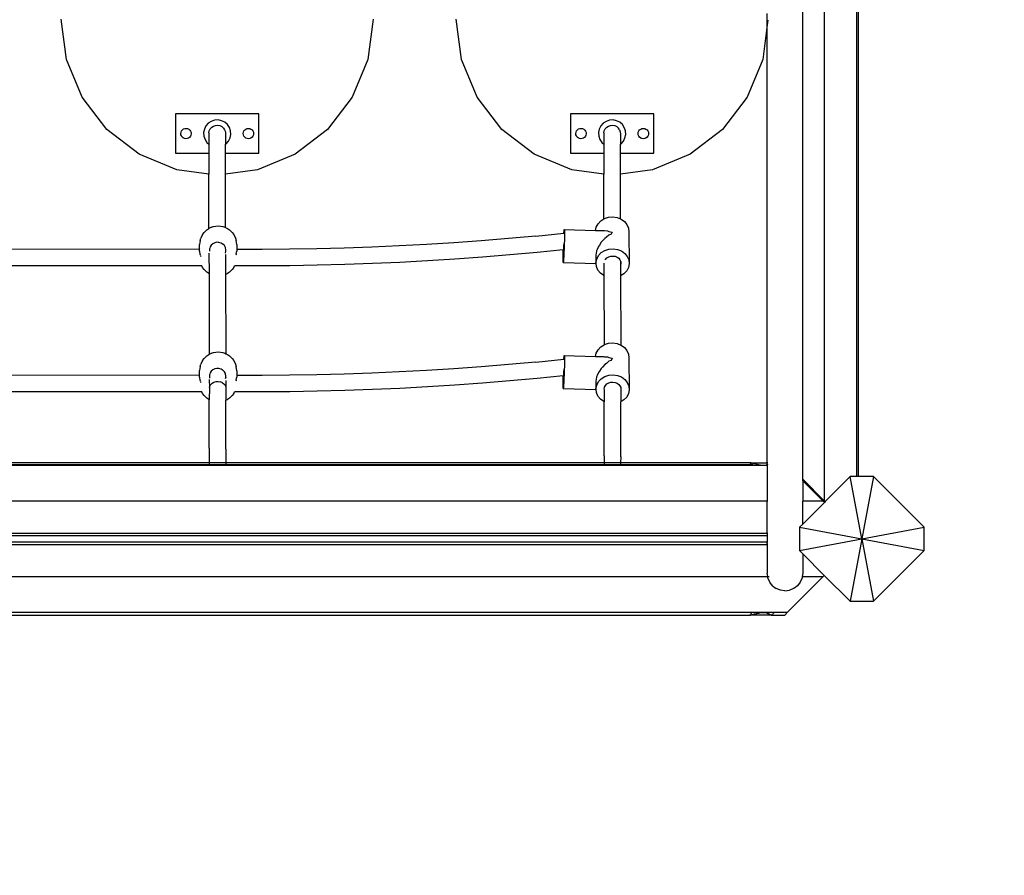
# Model space of a CAD drawing. Units: millimetres. Extents: x 72 to 9455, y 395 to 9420.
# Drawn here: x 4422 to 5369, y 1731 to 2554 of the extents above; entities that cross this region are included whole.
import ezdxf

# ---------------------------------------------------------------- set-up
doc = ezdxf.new("R2010")
doc.units = ezdxf.units.MM
doc.layers.add('Alpen', color=7, linetype='Continuous')
doc.layers.add('Mått', color=7, linetype='Continuous')
doc.styles.get("Standard").update_dxf_attribs({"font": 'arial.ttf', "height": 185})
doc.dimstyles.new('LF', dxfattribs={"dimtxt": 185, "dimasz": 120, "dimexe": 50, "dimexo": 300, "dimgap": 50, "dimtad": 1, "dimtih": 1, "dimtoh": 1, "dimdec": 0, "dimrnd": 10, "dimtxsty": 'Standard', "dimcen": 2.5, "dimadec": 0, "dimazin": 0, "dimtfac": 1, "dimtdec": 0, "dimtmove": 0, "dimatfit": 3, "dimfxl": 1, "dimarcsym": 0})

# ---------------------------------------------------------------- blocks, each defined once
blk = doc.blocks.new('*D3')
at = {"layer": 'Defpoints', "color": 0, "transparency": 16777216}
for p in [(3232.16, 8714.92), (5232.16, 394.92), (8941.49, 394.92)]:
    blk.add_point(p, dxfattribs=at)
at = {"layer": 'Mått', "color": 0, "lineweight": -2, "transparency": 16777216}
for p, q in [((3532.16, 8714.92), (8991.49, 8714.92)), ((8941.49, 8594.92), (8941.49, 4699.44)), ((8941.49, 514.92), (8941.49, 4410.4)), ((5532.16, 394.92), (8991.49, 394.92))]:
    blk.add_line(p, q, dxfattribs=at)
at = {"layer": 'Mått', "color": 0, "transparency": 16777216}
for points in [[(8921.49, 8594.92), (8961.49, 8594.92), (8941.49, 8714.92)], [(8921.49, 514.92), (8961.49, 514.92), (8941.49, 394.92)]]:
    blk.add_solid(points, dxfattribs=at)
at = {"layer": 'Mått', "color": 0, "transparency": 16777216, "insert": (8941.49, 4554.92), "char_height": 185, "attachment_point": 5}
blk.add_mtext('8320mm', dxfattribs=at)

msp = doc.modelspace()

# ---------------------------------------------------------------- linework, layer by layer
at = {"layer": 'Alpen'}
for p, q in [((5196.06, 3017.99), (5196.06, 2091.65)), ((5175.22, 2112.49), (5175.22, 2997.15)), ((5227.06, 2994.92), (5227.06, 2114.92)), ((5228.89, 2114.92), (5228.89, 2994.92)), ((5141.22, 2549.55), (5141.22, 2560.24)), ((4467.03, 2516.07), (4461.92, 2554.89)), ((4761.92, 2554.89), (4756.81, 2516.07)), ((4847.03, 2516.07), (4841.92, 2554.89)), ((5141.22, 2549.55), (5136.81, 2516.07)), ((5141.8, 2553.95), (5141.22, 2549.55)), ((5141.22, 2128.15), (5141.22, 2549.55)), ((4482.02, 2479.89), (4467.03, 2516.07)), ((4756.81, 2516.07), (4741.83, 2479.89)), ((4862.02, 2479.89), (4847.03, 2516.07)), ((5136.81, 2516.07), (5121.83, 2479.89)), ((4505.86, 2448.83), (4482.02, 2479.89)), ((4741.83, 2479.89), (4717.99, 2448.83)), ((4885.86, 2448.83), (4862.02, 2479.89)), ((5121.83, 2479.89), (5097.99, 2448.83)), ((4571.92, 2463.89), (4571.92, 2425.89)), ((4651.92, 2463.89), (4571.92, 2463.89)), ((4651.92, 2425.89), (4651.92, 2463.89)), ((4951.92, 2463.89), (4951.92, 2425.89)), ((5031.92, 2463.89), (4951.92, 2463.89)), ((5031.92, 2425.89), (5031.92, 2463.89)), ((4603.34, 2454.75), (4601.09, 2452.2)), ((4606.18, 2456.64), (4603.34, 2454.75)), ((4609.4, 2457.73), (4606.18, 2456.64)), ((4612.8, 2457.94), (4609.4, 2457.73)), ((4616.14, 2457.27), (4612.8, 2457.94)), ((4619.19, 2455.76), (4616.14, 2457.27)), ((4621.75, 2453.51), (4619.19, 2455.76)), ((4623.63, 2450.68), (4621.75, 2453.51)), ((4983.34, 2454.75), (4981.09, 2452.2)), ((4986.18, 2456.64), (4983.34, 2454.75)), ((4989.4, 2457.73), (4986.18, 2456.64)), ((4992.8, 2457.94), (4989.4, 2457.73)), ((4996.14, 2457.27), (4992.8, 2457.94)), ((4999.19, 2455.76), (4996.14, 2457.27)), ((5001.75, 2453.51), (4999.19, 2455.76)), ((5003.63, 2450.68), (5001.75, 2453.51)), ((4536.92, 2424.99), (4505.86, 2448.83)), ((4576.93, 2445.09), (4577.15, 2446.37)), ((4577.05, 2443.79), (4576.93, 2445.09)), ((4577.15, 2446.37), (4577.69, 2447.56)), ((4577.69, 2447.56), (4578.53, 2448.56)), ((4578.53, 2448.56), (4579.59, 2449.32)), ((4579.59, 2449.32), (4580.81, 2449.77)), ((4580.81, 2449.77), (4582.11, 2449.89)), ((4582.11, 2449.89), (4583.4, 2449.67)), ((4583.4, 2449.67), (4584.59, 2449.13)), ((4584.59, 2449.13), (4585.59, 2448.29)), ((4585.59, 2448.29), (4586.35, 2447.23)), ((4586.35, 2447.23), (4586.8, 2446)), ((4586.92, 2444.7), (4586.7, 2443.42)), ((4586.8, 2446), (4586.92, 2444.7)), ((4599.58, 2449.15), (4598.91, 2445.81)), ((4598.91, 2445.81), (4599.13, 2442.41)), ((4601.09, 2452.2), (4599.58, 2449.15)), ((4603.94, 2445.47), (4604.35, 2447.52)), ((4603.94, 2445.47), (4603.94, 2434.73)), ((4604.35, 2447.52), (4605.28, 2449.39)), ((4605.28, 2449.39), (4606.66, 2450.95)), ((4606.66, 2450.95), (4608.4, 2452.11)), ((4608.4, 2452.11), (4610.38, 2452.78)), ((4610.38, 2452.78), (4612.46, 2452.91)), ((4612.46, 2452.91), (4614.51, 2452.5)), ((4614.51, 2452.5), (4616.38, 2451.57)), ((4616.38, 2451.57), (4617.95, 2450.19)), ((4617.95, 2450.19), (4619.1, 2448.45)), ((4619.1, 2448.45), (4619.77, 2446.48)), ((4619.77, 2446.48), (4619.9, 2444.39)), ((4619.9, 2444.39), (4619.77, 2443.73)), ((4619.9, 2444.39), (4619.9, 2434.71)), ((4624.72, 2447.45), (4623.63, 2450.68)), ((4624.27, 2440.71), (4624.94, 2444.05)), ((4624.94, 2444.05), (4624.72, 2447.45)), ((4636.92, 2444.89), (4637.09, 2446.19)), ((4637.09, 2443.6), (4636.92, 2444.89)), ((4637.09, 2446.19), (4637.59, 2447.39)), ((4637.59, 2447.39), (4638.39, 2448.43)), ((4638.39, 2448.43), (4639.42, 2449.22)), ((4639.42, 2449.22), (4640.63, 2449.72)), ((4640.63, 2449.72), (4641.92, 2449.89)), ((4641.92, 2449.89), (4643.22, 2449.72)), ((4643.22, 2449.72), (4644.42, 2449.22)), ((4644.42, 2449.22), (4645.46, 2448.43)), ((4645.46, 2448.43), (4646.25, 2447.39)), ((4646.25, 2447.39), (4646.75, 2446.19)), ((4646.75, 2446.19), (4646.92, 2444.89)), ((4646.92, 2444.89), (4646.75, 2443.6)), ((4717.99, 2448.83), (4686.92, 2424.99)), ((4916.92, 2424.99), (4885.86, 2448.83)), ((4956.93, 2445.09), (4957.15, 2446.37)), ((4957.05, 2443.79), (4956.93, 2445.09)), ((4957.15, 2446.37), (4957.69, 2447.56)), ((4957.69, 2447.56), (4958.53, 2448.56)), ((4958.53, 2448.56), (4959.59, 2449.32)), ((4959.59, 2449.32), (4960.81, 2449.77)), ((4960.81, 2449.77), (4962.11, 2449.89)), ((4962.11, 2449.89), (4963.4, 2449.67)), ((4963.4, 2449.67), (4964.59, 2449.13)), ((4964.59, 2449.13), (4965.59, 2448.29)), ((4965.59, 2448.29), (4966.35, 2447.23)), ((4966.35, 2447.23), (4966.8, 2446)), ((4966.92, 2444.7), (4966.7, 2443.42)), ((4966.8, 2446), (4966.92, 2444.7)), ((4979.58, 2449.15), (4978.91, 2445.81)), ((4978.91, 2445.81), (4979.13, 2442.41)), ((4981.09, 2452.2), (4979.58, 2449.15)), ((4983.94, 2445.47), (4984.35, 2447.52)), ((4983.94, 2445.47), (4983.94, 2434.73)), ((4984.35, 2447.52), (4985.28, 2449.39)), ((4985.28, 2449.39), (4986.66, 2450.95)), ((4986.66, 2450.95), (4988.4, 2452.11)), ((4988.4, 2452.11), (4990.38, 2452.78)), ((4990.38, 2452.78), (4992.46, 2452.91)), ((4992.46, 2452.91), (4994.51, 2452.5)), ((4994.51, 2452.5), (4996.38, 2451.57)), ((4996.38, 2451.57), (4997.95, 2450.19)), ((4999.1, 2448.45), (4997.95, 2450.19)), ((4999.1, 2448.45), (4999.77, 2446.48)), ((4999.77, 2446.48), (4999.9, 2444.39)), ((4999.9, 2444.39), (4999.77, 2443.73)), ((4999.9, 2444.39), (4999.9, 2434.71)), ((5004.72, 2447.45), (5003.63, 2450.68)), ((5004.27, 2440.71), (5004.94, 2444.05)), ((5004.94, 2444.05), (5004.72, 2447.45)), ((5016.92, 2444.89), (5017.09, 2446.19)), ((5017.09, 2443.6), (5016.92, 2444.89)), ((5017.09, 2446.19), (5017.59, 2447.39)), ((5017.59, 2447.39), (5018.39, 2448.43)), ((5018.39, 2448.43), (5019.42, 2449.22)), ((5019.42, 2449.22), (5020.63, 2449.72)), ((5020.63, 2449.72), (5021.92, 2449.89)), ((5021.92, 2449.89), (5023.22, 2449.72)), ((5023.22, 2449.72), (5024.42, 2449.22)), ((5024.42, 2449.22), (5025.46, 2448.43)), ((5025.46, 2448.43), (5026.25, 2447.39)), ((5026.25, 2447.39), (5026.75, 2446.19)), ((5026.75, 2446.19), (5026.92, 2444.89)), ((5026.92, 2444.89), (5026.75, 2443.6)), ((5097.99, 2448.83), (5066.92, 2424.99)), ((4577.5, 2442.56), (4577.05, 2443.79)), ((4578.25, 2441.5), (4577.5, 2442.56)), ((4579.26, 2440.66), (4578.25, 2441.5)), ((4580.44, 2440.12), (4579.26, 2440.66)), ((4581.73, 2439.9), (4580.44, 2440.12)), ((4583.03, 2440.02), (4581.73, 2439.9)), ((4584.25, 2440.47), (4583.03, 2440.02)), ((4585.32, 2441.23), (4584.25, 2440.47)), ((4586.15, 2442.23), (4585.32, 2441.23)), ((4586.7, 2443.42), (4586.15, 2442.23)), ((4599.13, 2442.41), (4600.21, 2439.18)), ((4600.21, 2439.18), (4602.1, 2436.35)), ((4602.1, 2436.35), (4603.94, 2434.73)), ((4603.94, 2434.73), (4603.94, 2425.89)), ((4619.77, 2434.62), (4619.9, 2434.71)), ((4619.9, 2434.71), (4620.5, 2435.11)), ((4619.9, 2425.89), (4619.9, 2434.71)), ((4620.5, 2435.11), (4622.75, 2437.66)), ((4622.75, 2437.66), (4624.27, 2440.71)), ((4637.59, 2442.39), (4637.09, 2443.6)), ((4638.39, 2441.36), (4637.59, 2442.39)), ((4639.42, 2440.56), (4638.39, 2441.36)), ((4640.63, 2440.06), (4639.42, 2440.56)), ((4641.92, 2439.89), (4640.63, 2440.06)), ((4643.22, 2440.06), (4641.92, 2439.89)), ((4644.42, 2440.56), (4643.22, 2440.06)), ((4645.46, 2441.36), (4644.42, 2440.56)), ((4646.25, 2442.39), (4645.46, 2441.36)), ((4646.75, 2443.6), (4646.25, 2442.39)), ((4957.5, 2442.56), (4957.05, 2443.79)), ((4958.25, 2441.5), (4957.5, 2442.56)), ((4959.26, 2440.66), (4958.25, 2441.5)), ((4960.44, 2440.12), (4959.26, 2440.66)), ((4961.73, 2439.9), (4960.44, 2440.12)), ((4963.03, 2440.02), (4961.73, 2439.9)), ((4964.25, 2440.47), (4963.03, 2440.02)), ((4965.32, 2441.23), (4964.25, 2440.47)), ((4966.15, 2442.23), (4965.32, 2441.23)), ((4966.7, 2443.42), (4966.15, 2442.23)), ((4979.13, 2442.41), (4980.21, 2439.18)), ((4980.21, 2439.18), (4982.1, 2436.35)), ((4982.1, 2436.35), (4983.94, 2434.73)), ((4983.94, 2434.73), (4983.94, 2425.89)), ((4999.77, 2434.62), (4999.9, 2434.71)), ((4999.9, 2434.71), (5000.5, 2435.11)), ((4999.9, 2425.89), (4999.9, 2434.71)), ((5000.5, 2435.11), (5002.75, 2437.66)), ((5002.75, 2437.66), (5004.27, 2440.71)), ((5017.59, 2442.39), (5017.09, 2443.6)), ((5018.39, 2441.36), (5017.59, 2442.39)), ((5019.42, 2440.56), (5018.39, 2441.36)), ((5020.63, 2440.06), (5019.42, 2440.56)), ((5021.92, 2439.89), (5020.63, 2440.06)), ((5023.22, 2440.06), (5021.92, 2439.89)), ((5024.42, 2440.56), (5023.22, 2440.06)), ((5025.46, 2441.36), (5024.42, 2440.56)), ((5026.25, 2442.39), (5025.46, 2441.36)), ((5026.75, 2443.6), (5026.25, 2442.39)), ((4571.92, 2425.89), (4603.94, 2425.89)), ((4603.94, 2425.89), (4603.94, 2405.95)), ((4619.77, 2425.89), (4619.9, 2425.89)), ((4619.9, 2425.89), (4651.92, 2425.89)), ((4619.9, 2405.95), (4619.9, 2425.89)), ((4951.92, 2425.89), (4983.94, 2425.89)), ((4983.94, 2425.89), (4983.94, 2405.95)), ((4999.77, 2425.89), (4999.9, 2425.89)), ((4999.9, 2425.89), (5031.92, 2425.89)), ((4999.9, 2405.95), (4999.9, 2425.89)), ((4573.1, 2410.01), (4536.92, 2424.99)), ((4686.92, 2424.99), (4650.75, 2410.01)), ((4953.1, 2410.01), (4916.92, 2424.99)), ((5066.92, 2424.99), (5030.75, 2410.01)), ((4603.94, 2405.95), (4573.1, 2410.01)), ((4650.75, 2410.01), (4619.9, 2405.95)), ((4983.94, 2405.95), (4953.1, 2410.01)), ((5030.75, 2410.01), (4999.9, 2405.95)), ((4603.94, 2353.56), (4603.94, 2405.95)), ((4619.9, 2405.95), (4619.77, 2405.93)), ((4619.9, 2354.45), (4619.9, 2405.95)), ((4983.94, 2362.74), (4983.94, 2405.95)), ((4999.9, 2405.95), (4999.77, 2405.93)), ((4999.9, 2362.79), (4999.9, 2405.95)), ((4978.39, 2358.13), (4981.06, 2360.94)), ((4981.06, 2360.94), (4983.94, 2362.74)), ((4983.94, 2362.74), (4984.47, 2363.06)), ((4984.47, 2363.06), (4988.38, 2364.34)), ((4988.38, 2364.34), (4992.54, 2364.69)), ((4992.54, 2364.69), (4996.66, 2364.09)), ((4996.66, 2364.09), (4999.9, 2362.79)), ((4999.9, 2362.79), (5000.45, 2362.57)), ((5000.45, 2362.57), (5003.66, 2360.25)), ((5003.66, 2360.25), (5006.08, 2357.28)), ((4597.84, 2347.88), (4599.41, 2349.7)), ((4601.88, 2352.26), (4599.41, 2349.7)), ((4601.88, 2352.26), (4603.91, 2353.54)), ((4603.94, 2353.56), (4603.91, 2353.54)), ((4606.54, 2354.76), (4603.94, 2353.56)), ((4606.54, 2354.76), (4608.4, 2355.45)), ((4608.4, 2355.45), (4610.58, 2355.89)), ((4610.58, 2355.89), (4612.91, 2356.04)), ((4612.91, 2356.04), (4615.24, 2355.88)), ((4615.24, 2355.88), (4617.4, 2355.45)), ((4617.4, 2355.45), (4619.27, 2354.75)), ((4619.27, 2354.75), (4619.9, 2354.45)), ((4619.9, 2354.45), (4621.91, 2353.53)), ((4621.91, 2353.53), (4623.92, 2352.25)), ((4623.92, 2352.25), (4626.41, 2349.68)), ((4626.41, 2349.68), (4627.96, 2347.85)), ((4945.49, 2349), (4945.53, 2349.67)), ((4945.53, 2349.67), (4945.68, 2351.69)), ((4945.68, 2351.69), (4945.82, 2352.7)), ((4945.82, 2352.7), (4945.92, 2352.63)), ((4945.82, 2352.7), (4976.04, 2351.77)), ((4945.92, 2352.63), (4945.98, 2351.47)), ((4945.98, 2351.47), (4946.01, 2349.32)), ((4946.01, 2349.32), (4945.99, 2346.32)), ((4976.04, 2351.77), (4976.64, 2354.81)), ((4976.04, 2351.77), (4983.44, 2351.55)), ((4976.64, 2354.81), (4978.39, 2358.13)), ((4983.44, 2351.55), (4984.63, 2351.48)), ((4984.63, 2351.48), (4987.31, 2351.36)), ((4987.31, 2351.36), (4988.58, 2350.7)), ((4988.58, 2350.7), (4991.9, 2350.07)), ((4991.9, 2350.07), (4990.85, 2347.95)), ((5006.08, 2357.28), (5007.52, 2353.86)), ((5007.52, 2353.86), (5007.91, 2350.23)), ((5007.91, 2350.23), (5008.35, 2319.61)), ((4595.5, 2342.12), (4594.89, 2338.05)), ((4595.5, 2342.12), (4596.11, 2344.31)), ((4597.84, 2347.88), (4596.11, 2344.31)), ((4611.56, 2340.25), (4609.53, 2339.77)), ((4612.86, 2340.13), (4611.56, 2340.25)), ((4613.65, 2340.16), (4612.86, 2340.13)), ((4615.65, 2339.55), (4613.65, 2340.16)), ((4627.96, 2347.85), (4629.69, 2344.28)), ((4629.69, 2344.28), (4630.28, 2342.1)), ((4630.89, 2338.02), (4630.28, 2342.1)), ((4839.59, 2339.88), (4813.28, 2338.23)), ((4865.88, 2341.78), (4839.59, 2339.88)), ((4892.14, 2343.91), (4865.88, 2341.78)), ((4918.37, 2346.29), (4892.14, 2343.91)), ((4918.37, 2346.29), (4945.49, 2349)), ((4945.74, 2349.02), (4945.49, 2349)), ((4945.93, 2342.67), (4945.83, 2338.62)), ((4945.99, 2346.32), (4945.93, 2342.67)), ((4981.35, 2340.24), (4979.72, 2337.58)), ((4982.7, 2341.54), (4981.35, 2340.24)), ((4984.74, 2344.02), (4982.7, 2341.54)), ((4986.39, 2345.08), (4984.74, 2344.02)), ((4988.63, 2347.29), (4986.39, 2345.08)), ((4990.85, 2347.95), (4988.63, 2347.29)), ((4594.89, 2333.47), (4250.89, 2333.75)), ((4594.89, 2333.47), (4594.89, 2338.05)), ((4594.89, 2332.63), (4594.89, 2333.47)), ((4595.03, 2332.14), (4594.89, 2332.63)), ((4595.2, 2331.2), (4595.03, 2332.14)), ((4595.29, 2330.72), (4595.2, 2331.2)), ((4595.45, 2329.57), (4595.29, 2330.72)), ((4604.51, 2333.88), (4604.46, 2331.92)), ((4604.46, 2331.92), (4604.54, 2331.59)), ((4604.77, 2334.68), (4604.51, 2333.88)), ((4605.1, 2335.81), (4604.77, 2334.68)), ((4606.18, 2337.54), (4605.1, 2335.81)), ((4607.69, 2338.8), (4606.18, 2337.54)), ((4607.74, 2338.82), (4607.69, 2338.8)), ((4608.96, 2339.42), (4607.74, 2338.82)), ((4609.53, 2339.77), (4608.96, 2339.42)), ((4616.88, 2338.69), (4615.65, 2339.55)), ((4617.01, 2338.61), (4616.88, 2338.69)), ((4617.43, 2338.42), (4617.01, 2338.61)), ((4618.87, 2337.06), (4617.43, 2338.42)), ((4619.87, 2335.26), (4618.87, 2337.06)), ((4620.05, 2334.49), (4619.87, 2335.26)), ((4619.94, 2330.08), (4620.31, 2331.36)), ((4620.36, 2333.34), (4620.05, 2334.49)), ((4620.31, 2331.36), (4620.36, 2333.34)), ((4630.32, 2329.54), (4630.48, 2330.69)), ((4630.48, 2330.69), (4630.58, 2331.17)), ((4630.75, 2332.11), (4630.58, 2331.17)), ((4630.89, 2332.6), (4630.75, 2332.11)), ((4630.89, 2338.02), (4630.89, 2333.43)), ((4655.13, 2333.4), (4630.89, 2333.43)), ((4630.89, 2333.43), (4630.89, 2332.6)), ((4681.51, 2333.6), (4655.13, 2333.4)), ((4707.89, 2334.04), (4681.51, 2333.6)), ((4734.25, 2334.72), (4707.89, 2334.04)), ((4760.61, 2335.65), (4734.25, 2334.72)), ((4786.96, 2336.82), (4760.61, 2335.65)), ((4813.28, 2338.23), (4786.96, 2336.82)), ((4919.86, 2330.49), (4893.48, 2328.1)), ((4944.87, 2332.99), (4919.86, 2330.49)), ((4944.76, 2327.3), (4944.82, 2330.95)), ((4944.82, 2330.95), (4944.87, 2332.99)), ((4945.08, 2333.01), (4944.87, 2332.99)), ((4945.08, 2332.7), (4945.06, 2331.07)), ((4945.06, 2331.07), (4945.06, 2329.82)), ((4945.26, 2333.03), (4945.08, 2333.01)), ((4945.08, 2333.01), (4945.08, 2332.7)), ((4945.27, 2329.95), (4945.35, 2331.25)), ((4945.35, 2331.25), (4945.43, 2332.92)), ((4945.55, 2330.43), (4945.38, 2326.85)), ((4945.43, 2332.92), (4945.51, 2334.86)), ((4945.51, 2334.86), (4945.58, 2336.94)), ((4945.7, 2334.44), (4945.55, 2330.43)), ((4945.56, 2337.14), (4945.64, 2339)), ((4945.58, 2336.94), (4945.56, 2337.14)), ((4945.83, 2338.62), (4945.7, 2334.44)), ((4976.97, 2332.06), (4976.52, 2329.48)), ((4977.62, 2333.46), (4976.97, 2332.06)), ((4978.7, 2336.17), (4977.62, 2333.46)), ((4979.72, 2337.58), (4978.7, 2336.17)), ((4981.5, 2330.33), (4984.91, 2332.45)), ((4984.91, 2332.45), (4988.83, 2333.73)), ((4988.83, 2333.73), (4992.98, 2334.08)), ((4992.98, 2334.08), (4997.1, 2333.47)), ((4997.1, 2333.47), (5000.89, 2331.96)), ((5000.89, 2331.96), (5004.11, 2329.64)), ((4595.5, 2329.21), (4595.45, 2329.57)), ((4595.6, 2328.96), (4595.5, 2329.21)), ((4595.94, 2327.89), (4595.6, 2328.96)), ((4596.23, 2326.97), (4596.07, 2327.49)), ((4596.39, 2326.22), (4596.23, 2326.97)), ((4604.01, 2329.77), (4604.06, 2310.22)), ((4619.87, 2329.85), (4619.94, 2330.08)), ((4619.97, 2328.55), (4620.03, 2309.44)), ((4630.16, 2328.93), (4629.83, 2327.88)), ((4630.27, 2329.18), (4630.16, 2328.93)), ((4630.32, 2329.54), (4630.27, 2329.18)), ((4787.72, 2320.97), (4761.23, 2319.8)), ((4814.19, 2322.39), (4787.72, 2320.97)), ((4840.64, 2324.05), (4814.19, 2322.39)), ((4867.07, 2325.96), (4840.64, 2324.05)), ((4893.48, 2328.1), (4867.07, 2325.96)), ((4944.74, 2324.3), (4944.76, 2327.3)), ((4944.77, 2322.15), (4944.74, 2324.3)), ((4944.83, 2320.99), (4944.77, 2322.15)), ((4944.93, 2320.92), (4944.83, 2320.99)), ((4945.07, 2321.93), (4944.93, 2320.92)), ((4944.93, 2320.92), (4976.44, 2319.95)), ((4945.06, 2329.82), (4945.09, 2329.05)), ((4945.22, 2323.95), (4945.07, 2321.93)), ((4945.09, 2329.05), (4945.13, 2328.81)), ((4945.13, 2328.81), (4945.2, 2329.12)), ((4945.2, 2329.12), (4945.27, 2329.95)), ((4945.38, 2326.85), (4945.22, 2323.95)), ((4976.52, 2329.48), (4976.26, 2328.19)), ((4976.26, 2328.19), (4976.37, 2320.59)), ((4976.37, 2320.59), (4977.08, 2324.19)), ((4977.08, 2324.19), (4978.83, 2327.51)), ((4978.83, 2327.51), (4981.5, 2330.33)), ((4985.46, 2323.54), (4985.59, 2323.81)), ((4985.59, 2323.81), (4986.93, 2325.22)), ((4986.93, 2325.22), (4988.63, 2326.28)), ((4988.63, 2326.28), (4990.59, 2326.92)), ((4990.59, 2326.92), (4992.67, 2327.09)), ((4992.67, 2327.09), (4994.73, 2326.79)), ((4994.73, 2326.79), (4996.63, 2326.03)), ((4996.63, 2326.03), (4998.23, 2324.87)), ((4998.23, 2324.87), (4999.44, 2323.38)), ((4999.44, 2323.38), (4999.99, 2322.08)), ((4999.99, 2322.08), (5000.16, 2321.67)), ((4999.99, 2322.08), (5000, 2318.06)), ((5000.16, 2321.67), (5000.36, 2319.86)), ((5004.11, 2329.64), (5006.52, 2326.67)), ((5006.52, 2326.67), (5007.97, 2323.25)), ((5007.97, 2323.25), (5008.35, 2319.61)), ((4597.04, 2317.6), (4248.73, 2317.89)), ((4597.83, 2315.99), (4597.04, 2317.6)), ((4597.08, 2317.68), (4597.15, 2317.71)), ((4597.15, 2317.71), (4597.14, 2317.81)), ((4599.38, 2314.16), (4597.83, 2315.99)), ((4601.86, 2311.59), (4599.38, 2314.16)), ((4603.88, 2310.31), (4601.86, 2311.59)), ((4623.91, 2311.57), (4621.88, 2310.3)), ((4623.91, 2311.57), (4626.38, 2314.14)), ((4627.94, 2315.96), (4626.38, 2314.14)), ((4627.94, 2315.96), (4628.72, 2317.57)), ((4628.63, 2317.79), (4628.62, 2317.68)), ((4628.62, 2317.68), (4628.76, 2317.63)), ((4628.69, 2318.31), (4628.72, 2318.4)), ((4628.73, 2318.42), (4628.72, 2318.4)), ((4628.72, 2317.57), (4628.76, 2317.63)), ((4655.18, 2317.53), (4628.72, 2317.57)), ((4681.7, 2317.73), (4655.18, 2317.53)), ((4708.22, 2318.18), (4681.7, 2317.73)), ((4734.73, 2318.87), (4708.22, 2318.18)), ((4761.23, 2319.8), (4734.73, 2318.87)), ((4976.44, 2319.95), (4976.37, 2320.59)), ((4976.76, 2316.96), (4976.44, 2319.95)), ((4978.2, 2313.54), (4976.76, 2316.96)), ((4980.62, 2310.57), (4978.2, 2313.54)), ((4984.03, 2320.32), (4984.07, 2308.15)), ((5000.36, 2319.86), (5000, 2318.06)), ((5000, 2318.06), (5000.03, 2307.89)), ((5005.9, 2312.69), (5003.23, 2309.87)), ((5007.64, 2316.01), (5005.9, 2312.69)), ((5008.35, 2319.61), (5007.64, 2316.01)), ((4604.06, 2310.22), (4603.88, 2310.31)), ((4604.06, 2310.22), (4604.29, 2232.47)), ((4620.03, 2309.44), (4621.88, 2310.3)), ((4620.03, 2309.44), (4620.25, 2233.05)), ((4983.83, 2308.24), (4980.62, 2310.57)), ((4984.07, 2308.15), (4983.83, 2308.24)), ((4984.07, 2308.15), (4984.26, 2241.69)), ((5003.23, 2309.87), (5000.03, 2307.89)), ((5000.03, 2307.89), (5000.22, 2241.42)), ((4976.64, 2233.56), (4978.39, 2236.88)), ((4978.39, 2236.88), (4981.06, 2239.7)), ((4981.06, 2239.7), (4984.26, 2241.69)), ((4984.26, 2241.69), (4984.47, 2241.81)), ((4984.47, 2241.81), (4988.38, 2243.09)), ((4988.38, 2243.09), (4992.54, 2243.44)), ((4992.54, 2243.44), (4996.66, 2242.84)), ((4996.66, 2242.84), (5000.22, 2241.42)), ((5000.22, 2241.42), (5000.45, 2241.32)), ((5000.45, 2241.32), (5003.66, 2239)), ((5003.66, 2239), (5006.08, 2236.03)), ((5006.08, 2236.03), (5007.52, 2232.61)), ((4597.84, 2226.63), (4596.11, 2223.06)), ((4597.84, 2226.63), (4599.41, 2228.45)), ((4601.88, 2231.01), (4599.41, 2228.45)), ((4601.88, 2231.01), (4603.91, 2232.29)), ((4604.29, 2232.47), (4603.91, 2232.29)), ((4606.54, 2233.51), (4604.29, 2232.47)), ((4606.54, 2233.51), (4608.4, 2234.2)), ((4608.4, 2234.2), (4610.58, 2234.64)), ((4610.58, 2234.64), (4612.91, 2234.79)), ((4612.91, 2234.79), (4615.24, 2234.64)), ((4615.24, 2234.64), (4617.4, 2234.2)), ((4617.4, 2234.2), (4619.27, 2233.5)), ((4619.27, 2233.5), (4620.25, 2233.05)), ((4620.25, 2233.05), (4621.91, 2232.28)), ((4621.91, 2232.28), (4623.92, 2231)), ((4623.92, 2231), (4626.41, 2228.43)), ((4626.41, 2228.43), (4627.96, 2226.6)), ((4627.96, 2226.6), (4629.69, 2223.03)), ((4918.37, 2225.04), (4945.49, 2227.75)), ((4945.49, 2227.75), (4945.53, 2228.42)), ((4945.74, 2227.77), (4945.49, 2227.75)), ((4945.53, 2228.42), (4945.68, 2230.44)), ((4945.68, 2230.44), (4945.82, 2231.45)), ((4945.82, 2231.45), (4945.92, 2231.38)), ((4945.82, 2231.45), (4976.04, 2230.53)), ((4945.92, 2231.38), (4945.98, 2230.23)), ((4945.98, 2230.23), (4946.01, 2228.07)), ((4946.01, 2228.07), (4945.99, 2225.07)), ((4976.04, 2230.53), (4976.64, 2233.56)), ((4976.04, 2230.53), (4983.44, 2230.3)), ((4983.44, 2230.3), (4984.63, 2230.23)), ((4984.63, 2230.23), (4987.31, 2230.11)), ((4987.31, 2230.11), (4988.58, 2229.45)), ((4988.58, 2229.45), (4991.9, 2228.82)), ((4990.85, 2226.7), (4988.63, 2226.05)), ((4991.9, 2228.82), (4990.85, 2226.7)), ((5007.52, 2232.61), (5007.91, 2228.98)), ((5007.91, 2228.98), (5008.35, 2198.36)), ((4595.5, 2220.88), (4594.89, 2216.8)), ((4594.89, 2212.22), (4594.89, 2216.8)), ((4595.5, 2220.88), (4596.11, 2223.06)), ((4607.69, 2217.55), (4606.18, 2216.29)), ((4607.74, 2217.57), (4607.69, 2217.55)), ((4608.96, 2218.17), (4607.74, 2217.57)), ((4609.53, 2218.52), (4608.96, 2218.17)), ((4611.56, 2219), (4609.53, 2218.52)), ((4612.86, 2218.88), (4611.56, 2219)), ((4613.65, 2218.91), (4612.86, 2218.88)), ((4615.65, 2218.3), (4613.65, 2218.91)), ((4616.88, 2217.44), (4615.65, 2218.3)), ((4617.01, 2217.36), (4616.88, 2217.44)), ((4617.43, 2217.17), (4617.01, 2217.36)), ((4618.87, 2215.81), (4617.43, 2217.17)), ((4629.69, 2223.03), (4630.28, 2220.85)), ((4630.89, 2216.77), (4630.28, 2220.85)), ((4630.89, 2216.77), (4630.89, 2212.19)), ((4813.28, 2216.98), (4786.96, 2215.57)), ((4839.59, 2218.63), (4813.28, 2216.98)), ((4865.88, 2220.53), (4839.59, 2218.63)), ((4892.14, 2222.66), (4865.88, 2220.53)), ((4918.37, 2225.04), (4892.14, 2222.66)), ((4945.56, 2215.89), (4945.64, 2217.75)), ((4945.83, 2217.37), (4945.7, 2213.19)), ((4945.93, 2221.42), (4945.83, 2217.37)), ((4945.99, 2225.07), (4945.93, 2221.42)), ((4981.35, 2218.99), (4979.72, 2216.33)), ((4982.7, 2220.29), (4981.35, 2218.99)), ((4984.74, 2222.77), (4982.7, 2220.29)), ((4986.39, 2223.83), (4984.74, 2222.77)), ((4988.63, 2226.05), (4986.39, 2223.83)), ((4594.89, 2212.22), (4250.89, 2212.5)), ((4594.89, 2211.38), (4594.89, 2212.22)), ((4595.03, 2210.89), (4594.89, 2211.38)), ((4595.2, 2209.95), (4595.03, 2210.89)), ((4595.29, 2209.47), (4595.2, 2209.95)), ((4595.45, 2208.32), (4595.29, 2209.47)), ((4595.5, 2207.96), (4595.45, 2208.32)), ((4595.6, 2207.71), (4595.5, 2207.96)), ((4595.94, 2206.64), (4595.6, 2207.71)), ((4604.36, 2208.41), (4604.38, 2200.52)), ((4604.51, 2212.63), (4604.46, 2210.67)), ((4604.46, 2210.67), (4604.69, 2209.71)), ((4604.77, 2213.43), (4604.51, 2212.63)), ((4605.1, 2214.56), (4604.77, 2213.43)), ((4606.18, 2216.29), (4605.1, 2214.56)), ((4619.87, 2214.01), (4618.87, 2215.81)), ((4620.05, 2213.24), (4619.87, 2214.01)), ((4620.07, 2213.17), (4620.05, 2213.24)), ((4620.36, 2212.09), (4620.07, 2213.17)), ((4620.07, 2209.27), (4620.31, 2210.11)), ((4620.31, 2210.5), (4620.36, 2212.09)), ((4620.31, 2210.5), (4620.32, 2210.21)), ((4620.31, 2210.11), (4620.32, 2210.21)), ((4620.32, 2207.32), (4620.35, 2199.68)), ((4630.16, 2207.68), (4629.83, 2206.63)), ((4630.27, 2207.93), (4630.16, 2207.68)), ((4630.32, 2208.29), (4630.27, 2207.93)), ((4630.32, 2208.29), (4630.48, 2209.45)), ((4630.48, 2209.45), (4630.58, 2209.92)), ((4630.75, 2210.86), (4630.58, 2209.92)), ((4630.89, 2211.35), (4630.75, 2210.86)), ((4655.13, 2212.15), (4630.89, 2212.19)), ((4630.89, 2212.19), (4630.89, 2211.35)), ((4681.51, 2212.35), (4655.13, 2212.15)), ((4707.89, 2212.79), (4681.51, 2212.35)), ((4734.25, 2213.47), (4707.89, 2212.79)), ((4760.61, 2214.4), (4734.25, 2213.47)), ((4786.96, 2215.57), (4760.61, 2214.4)), ((4919.86, 2209.25), (4893.48, 2206.86)), ((4944.87, 2211.74), (4919.86, 2209.25)), ((4944.76, 2206.05), (4944.82, 2209.7)), ((4944.82, 2209.7), (4944.87, 2211.74)), ((4945.08, 2211.77), (4944.87, 2211.74)), ((4945.08, 2211.45), (4945.06, 2209.82)), ((4945.06, 2209.82), (4945.06, 2208.57)), ((4945.06, 2208.57), (4945.09, 2207.81)), ((4945.26, 2211.78), (4945.08, 2211.77)), ((4945.08, 2211.77), (4945.08, 2211.45)), ((4945.09, 2207.81), (4945.13, 2207.57)), ((4945.13, 2207.57), (4945.2, 2207.87)), ((4945.2, 2207.87), (4945.27, 2208.7)), ((4945.27, 2208.7), (4945.35, 2210)), ((4945.35, 2210), (4945.43, 2211.67)), ((4945.55, 2209.18), (4945.38, 2205.6)), ((4945.43, 2211.67), (4945.51, 2213.61)), ((4945.51, 2213.61), (4945.58, 2215.69)), ((4945.7, 2213.19), (4945.55, 2209.18)), ((4945.58, 2215.69), (4945.56, 2215.89)), ((4976.52, 2208.23), (4976.26, 2206.94)), ((4976.97, 2210.81), (4976.52, 2208.23)), ((4977.62, 2212.21), (4976.97, 2210.81)), ((4978.7, 2214.92), (4977.62, 2212.21)), ((4979.72, 2216.33), (4978.7, 2214.92)), ((4978.83, 2206.27), (4981.5, 2209.08)), ((4981.5, 2209.08), (4984.91, 2211.2)), ((4984.91, 2211.2), (4988.83, 2212.48)), ((4988.83, 2212.48), (4992.98, 2212.83)), ((4992.98, 2212.83), (4997.1, 2212.23)), ((4997.1, 2212.23), (5000.89, 2210.71)), ((5000.89, 2210.71), (5004.11, 2208.39)), ((5004.11, 2208.39), (5006.52, 2205.42)), ((4596.23, 2205.72), (4596.07, 2206.24)), ((4596.39, 2204.97), (4596.23, 2205.72)), ((4604.38, 2200.52), (4604.37, 2188.83)), ((4604.38, 2200.52), (4604.79, 2202.12)), ((4604.79, 2202.12), (4605.72, 2203.58)), ((4605.72, 2203.58), (4607.1, 2204.8)), ((4607.1, 2204.8), (4608.84, 2205.71)), ((4608.84, 2205.71), (4610.82, 2206.23)), ((4610.82, 2206.23), (4612.9, 2206.33)), ((4612.9, 2206.33), (4614.95, 2206.01)), ((4616.82, 2205.29), (4614.95, 2206.01)), ((4616.82, 2205.29), (4618.39, 2204.21)), ((4618.39, 2204.21), (4619.55, 2202.85)), ((4619.55, 2202.85), (4620.21, 2201.31)), ((4620.21, 2201.31), (4620.35, 2199.68)), ((4620.35, 2199.68), (4620.34, 2188.33)), ((4761.23, 2198.55), (4734.73, 2197.62)), ((4787.72, 2199.72), (4761.23, 2198.55)), ((4814.19, 2201.14), (4787.72, 2199.72)), ((4840.64, 2202.8), (4814.19, 2201.14)), ((4867.07, 2204.71), (4840.64, 2202.8)), ((4893.48, 2206.86), (4867.07, 2204.71)), ((4944.74, 2203.05), (4944.76, 2206.05)), ((4944.77, 2200.9), (4944.74, 2203.05)), ((4944.83, 2199.74), (4944.77, 2200.9)), ((4944.93, 2199.67), (4944.83, 2199.74)), ((4945.07, 2200.68), (4944.93, 2199.67)), ((4944.93, 2199.67), (4976.44, 2198.71)), ((4945.22, 2202.7), (4945.07, 2200.68)), ((4945.38, 2205.6), (4945.22, 2202.7)), ((4976.26, 2206.94), (4976.37, 2199.34)), ((4976.37, 2199.34), (4977.08, 2202.94)), ((4976.44, 2198.71), (4976.37, 2199.34)), ((4976.76, 2195.71), (4976.44, 2198.71)), ((4977.08, 2202.94), (4978.83, 2206.27)), ((4984.37, 2199.1), (4984.72, 2200.9)), ((4984.38, 2198.77), (4984.37, 2186.78)), ((4984.72, 2200.9), (4985.59, 2202.56)), ((4985.59, 2202.56), (4986.93, 2203.97)), ((4986.93, 2203.97), (4988.63, 2205.03)), ((4988.63, 2205.03), (4990.59, 2205.67)), ((4990.59, 2205.67), (4992.67, 2205.84)), ((4992.67, 2205.84), (4994.73, 2205.54)), ((4994.73, 2205.54), (4996.63, 2204.78)), ((4996.63, 2204.78), (4998.23, 2203.62)), ((4998.23, 2203.62), (4999.44, 2202.13)), ((4999.44, 2202.13), (5000.16, 2200.43)), ((5000.16, 2200.43), (5000.36, 2198.61)), ((5000.36, 2198.61), (5000.31, 2198.39)), ((5000.35, 2197.97), (5000.34, 2186.83)), ((5006.52, 2205.42), (5007.97, 2202)), ((5008.35, 2198.36), (5007.64, 2194.76)), ((5007.97, 2202), (5008.35, 2198.36)), ((4597.04, 2196.35), (4248.73, 2196.64)), ((4597.83, 2194.74), (4597.04, 2196.35)), ((4597.08, 2196.44), (4597.15, 2196.46)), ((4597.15, 2196.46), (4597.14, 2196.56)), ((4599.38, 2192.91), (4597.83, 2194.74)), ((4601.86, 2190.34), (4599.38, 2192.91)), ((4603.88, 2189.06), (4601.86, 2190.34)), ((4604.37, 2188.83), (4603.88, 2189.06)), ((4604.33, 2165.7), (4604.37, 2188.83)), ((4620.29, 2164.84), (4620.34, 2188.33)), ((4620.34, 2188.33), (4621.88, 2189.05)), ((4623.91, 2190.32), (4621.88, 2189.05)), ((4623.91, 2190.32), (4626.38, 2192.89)), ((4627.94, 2194.71), (4626.38, 2192.89)), ((4627.94, 2194.71), (4628.73, 2196.33)), ((4628.63, 2196.54), (4628.62, 2196.43)), ((4628.62, 2196.43), (4628.69, 2196.41)), ((4628.69, 2197.06), (4628.72, 2197.15)), ((4628.73, 2197.17), (4628.72, 2197.15)), ((4655.18, 2196.28), (4628.73, 2196.33)), ((4681.7, 2196.48), (4655.18, 2196.28)), ((4708.22, 2196.93), (4681.7, 2196.48)), ((4734.73, 2197.62), (4708.22, 2196.93)), ((4978.2, 2192.29), (4976.76, 2195.71)), ((4980.62, 2189.32), (4978.2, 2192.29)), ((4983.83, 2187), (4980.62, 2189.32)), ((5003.23, 2188.62), (5000.34, 2186.83)), ((5005.9, 2191.44), (5003.23, 2188.62)), ((5007.64, 2194.76), (5005.9, 2191.44)), ((4984.37, 2186.78), (4983.83, 2187)), ((4984.3, 2157.59), (4984.37, 2186.78)), ((5000.26, 2156.71), (5000.34, 2186.83)), ((4604.22, 2142.08), (4604.33, 2165.7)), ((4620.19, 2141.19), (4620.29, 2164.84)), ((4984.18, 2134.7), (4984.3, 2157.59)), ((5000.14, 2133.79), (5000.26, 2156.71)), ((4604.22, 2142.08), (4604.13, 2128.15)), ((4620.19, 2141.19), (4620.1, 2128.15)), ((4984.18, 2134.7), (4984.13, 2128.15)), ((5000.14, 2133.79), (5000.1, 2128.15)), ((4604.13, 2128.15), (4240.1, 2128.15)), ((4571.92, 2126.15), (4271.92, 2126.15)), ((4571.92, 2125.42), (4271.92, 2125.42)), ((4571.92, 2126.15), (4571.92, 2125.42)), ((4604.12, 2126.15), (4571.92, 2126.15)), ((4651.92, 2125.42), (4571.92, 2125.42)), ((4604.13, 2128), (4604.12, 2126.8)), ((4604.12, 2126.5), (4604.12, 2126.15)), ((4620.09, 2126.15), (4604.12, 2126.15)), ((4604.13, 2128.15), (4604.13, 2128.08)), ((4620.1, 2128.15), (4604.13, 2128.15)), ((4612.1, 2126.5), (4612.1, 2126.15)), ((4620.1, 2128), (4620.09, 2126.8)), ((4620.09, 2126.5), (4620.09, 2126.15)), ((4651.92, 2126.15), (4620.09, 2126.15)), ((4620.1, 2128.15), (4620.1, 2128.08)), ((4984.13, 2128.15), (4620.1, 2128.15)), ((4651.92, 2125.42), (4651.92, 2126.15)), ((4951.92, 2126.15), (4651.92, 2126.15)), ((4951.92, 2125.42), (4651.92, 2125.42)), ((4951.92, 2126.15), (4951.92, 2125.42)), ((4984.12, 2126.15), (4951.92, 2126.15)), ((5031.92, 2125.42), (4951.92, 2125.42)), ((4984.13, 2128), (4984.12, 2126.8)), ((4984.12, 2126.5), (4984.12, 2126.15)), ((5000.09, 2126.15), (4984.12, 2126.15)), ((4984.13, 2128.15), (4984.13, 2128.08)), ((5000.1, 2128.15), (4984.13, 2128.15)), ((4992.1, 2126.5), (4992.1, 2126.15)), ((5000.1, 2128), (5000.09, 2126.8)), ((5000.09, 2126.5), (5000.09, 2126.15)), ((5031.92, 2126.15), (5000.09, 2126.15)), ((5000.1, 2128.15), (5000.1, 2128.08)), ((5124.34, 2128.15), (5000.1, 2128.15)), ((5124.4, 2128.08), (5000.1, 2128.15)), ((5031.92, 2125.42), (5031.92, 2126.15)), ((5126.34, 2126.15), (5031.92, 2126.15)), ((5127.06, 2125.42), (5031.92, 2125.42)), ((5124.4, 2128.08), (5124.34, 2128.15)), ((5124.34, 2128.15), (5124.44, 2128.15)), ((5124.51, 2128.08), (5124.4, 2128.08)), ((5124.51, 2128.08), (5124.44, 2128.15)), ((5124.44, 2128.15), (5124.56, 2128.15)), ((5125.68, 2126.8), (5124.49, 2128)), ((5124.56, 2128.15), (5124.51, 2128.08)), ((5124.56, 2128.15), (5124.83, 2128.15)), ((5125.79, 2126.8), (5124.6, 2128)), ((5124.9, 2128.13), (5124.83, 2128.15)), ((5124.98, 2128.11), (5124.9, 2128.13)), ((5124.98, 2128.11), (5125.49, 2128.15)), ((5125.2, 2128.08), (5124.98, 2128.11)), ((5125.2, 2128.08), (5125.49, 2128.15)), ((5125.64, 2128), (5125.2, 2128.08)), ((5125.49, 2128.15), (5141.22, 2128.15)), ((5126.1, 2127.88), (5125.64, 2128)), ((5126.34, 2126.15), (5125.99, 2126.5)), ((5126.53, 2127.74), (5126.1, 2127.88)), ((5126.44, 2126.15), (5126.1, 2126.5)), ((5127.06, 2125.42), (5126.34, 2126.15)), ((5126.44, 2126.15), (5126.34, 2126.15)), ((5127.17, 2125.42), (5126.44, 2126.15)), ((5127.6, 2126.15), (5126.44, 2126.15)), ((5126.61, 2127.73), (5126.53, 2127.74)), ((5127.38, 2127.54), (5126.61, 2127.73)), ((5127.17, 2125.42), (5127.06, 2125.42)), ((5141.22, 2125.42), (5127.17, 2125.42)), ((5128.17, 2127.33), (5127.38, 2127.54)), ((5128.99, 2127.07), (5128.17, 2127.33)), ((5130.15, 2126.8), (5128.99, 2127.07)), ((5131.33, 2126.5), (5130.15, 2126.8)), ((5132.05, 2126.29), (5131.33, 2126.5)), ((5132.77, 2126.16), (5132.05, 2126.29)), ((5134.64, 2125.81), (5132.77, 2126.16)), ((5135.28, 2125.67), (5134.64, 2125.81)), ((5138.21, 2125.5), (5135.28, 2125.67)), ((5140.12, 2125.81), (5138.21, 2125.5)), ((5140.57, 2125.87), (5140.12, 2125.81)), ((5141.22, 2126.16), (5140.57, 2125.87)), ((5141.8, 2128.15), (5141.22, 2128.15)), ((5141.22, 2126.22), (5141.22, 2128.15)), ((5141.8, 2126.39), (5141.22, 2126.16)), ((5141.22, 2126.16), (5141.22, 2126.22)), ((5141.22, 2126.16), (5141.22, 2125.42)), ((5141.8, 2125.42), (5141.22, 2125.42)), ((5141.22, 2125.42), (5141.22, 2091.15)), ((5175.22, 2110.97), (5175.22, 2112.49)), ((5196.06, 2091.65), (5175.22, 2112.49)), ((5220.92, 2114.92), (5196.85, 2090.86)), ((5232.16, 2054.92), (5220.92, 2114.92)), ((5227.06, 2114.92), (5220.92, 2114.92)), ((5228.89, 2114.92), (5227.06, 2114.92)), ((5243.4, 2114.92), (5228.89, 2114.92)), ((5243.4, 2114.92), (5232.16, 2054.92)), ((5292.16, 2066.17), (5243.4, 2114.92)), ((5176.72, 2109.46), (5175.22, 2110.97)), ((5175.22, 2110.97), (5175.22, 2091.15)), ((5176.72, 2109.46), (5195.03, 2091.15)), ((5141.22, 2091.15), (3323.06, 2091.15)), ((5141.8, 2091.15), (5141.22, 2091.15)), ((5141.22, 2060.15), (5141.22, 2091.15)), ((5195.03, 2091.15), (5175.22, 2091.15)), ((5175.22, 2069.22), (5175.22, 2091.15)), ((5196.09, 2090.1), (5175.22, 2069.22)), ((5196.09, 2090.1), (5195.03, 2091.15)), ((5196.06, 2091.65), (5196.85, 2090.86)), ((5196.85, 2090.86), (5196.09, 2090.1)), ((5175.22, 2069.22), (5172.16, 2066.17)), ((5172.16, 2066.17), (5172.16, 2043.68)), ((5172.16, 2066.17), (5232.16, 2054.92)), ((5232.16, 2054.92), (5292.16, 2066.17)), ((5292.16, 2043.68), (5292.16, 2066.17)), ((5141.22, 2060.15), (3323.06, 2060.15)), ((3323.06, 2058.15), (5141.22, 2058.15)), ((5141.8, 2060.15), (5141.22, 2060.15)), ((5141.22, 2059.9), (5141.22, 2060.15)), ((5141.8, 2059.9), (5141.22, 2059.9)), ((5141.22, 2059.9), (5141.22, 2058.15)), ((5141.22, 2058.15), (5141.8, 2058.15)), ((5141.22, 2058.15), (5141.22, 2051.64)), ((5141.22, 2051.64), (3323.06, 2051.64)), ((3323.06, 2049.64), (5141.22, 2049.64)), ((5141.8, 2051.64), (5141.22, 2051.64)), ((5141.22, 2049.9), (5141.22, 2051.64)), ((5141.8, 2049.9), (5141.22, 2049.9)), ((5141.22, 2049.64), (5141.22, 2049.9)), ((5141.22, 2049.64), (5141.8, 2049.64)), ((5141.22, 2049.64), (5141.22, 2021.89)), ((5172.16, 2043.68), (5232.16, 2054.92)), ((5232.16, 2054.92), (5220.92, 1994.92)), ((5232.16, 2054.92), (5292.16, 2043.68)), ((5232.16, 2054.92), (5243.4, 1994.92)), ((5172.16, 2043.68), (5175.22, 2040.62)), ((5175.22, 2040.62), (5196.05, 2019.79)), ((5175.22, 2040.62), (5175.22, 2021.89)), ((5243.4, 1994.92), (5292.16, 2043.68)), ((3322.63, 2018.64), (5141.65, 2018.64)), ((5141.65, 2018.64), (5141.22, 2021.89)), ((5141.8, 2017.5), (5141.65, 2018.64)), ((5141.65, 2018.64), (5141.8, 2018.64)), ((5142.05, 2018.64), (5142.27, 2018.64)), ((5142.54, 2018.64), (5142.87, 2018.64)), ((5194.9, 2018.64), (5160.63, 1984.36)), ((5174.57, 2018.64), (5174.71, 2018.64)), ((5174.79, 2018.64), (5174.64, 2017.5)), ((5174.74, 2018.64), (5174.79, 2018.64)), ((5175.22, 2021.89), (5174.79, 2018.64)), ((5174.79, 2018.64), (5194.9, 2018.64)), ((5194.9, 2018.64), (5196.05, 2019.79)), ((5196.05, 2019.79), (5220.92, 1994.92)), ((5143.5, 2013.4), (5141.8, 2017.5)), ((5146.2, 2009.88), (5143.5, 2013.4)), ((5146.2, 2009.88), (5149.72, 2007.18)), ((5170.24, 2009.88), (5166.72, 2007.18)), ((5172.94, 2013.4), (5170.24, 2009.88)), ((5174.64, 2017.5), (5172.94, 2013.4)), ((5153.82, 2005.48), (5149.72, 2007.18)), ((5158.22, 2004.9), (5153.82, 2005.48)), ((5158.22, 2004.9), (5162.62, 2005.48)), ((5166.72, 2007.18), (5162.62, 2005.48)), ((5220.92, 1994.92), (5243.4, 1994.92)), ((3336.9, 1984.36), (5127, 1984.36)), ((3339.63, 1981.64), (5124.28, 1981.64)), ((5125.1, 1982.46), (5124.28, 1981.64)), ((5124.28, 1981.64), (5124.75, 1981.64)), ((5124.75, 1981.64), (5124.78, 1981.65)), ((5124.78, 1981.65), (5125.1, 1981.71)), ((5125.41, 1981.64), (5124.78, 1981.65)), ((5125.1, 1981.71), (5125.45, 1981.79)), ((5126.26, 1983.62), (5125.35, 1982.71)), ((5144.95, 1981.64), (5125.41, 1981.64)), ((5125.45, 1981.79), (5125.66, 1981.86)), ((5125.66, 1981.86), (5125.93, 1981.91)), ((5125.93, 1981.91), (5126.57, 1982.06)), ((5126.57, 1982.06), (5127.23, 1982.25)), ((5127, 1984.36), (5126.62, 1983.98)), ((5127, 1984.36), (5148.19, 1984.36)), ((5127.23, 1982.25), (5127.8, 1982.43)), ((5127.8, 1982.43), (5127.97, 1982.46)), ((5127.97, 1982.46), (5128.99, 1982.71)), ((5128.99, 1982.71), (5130.01, 1982.99)), ((5130.01, 1982.99), (5130.67, 1983.19)), ((5130.67, 1983.19), (5131.22, 1983.29)), ((5131.22, 1983.29), (5132.76, 1983.62)), ((5132.76, 1983.62), (5133.88, 1983.89)), ((5133.88, 1983.89), (5134.73, 1983.98)), ((5134.73, 1983.98), (5136.96, 1984.25)), ((5136.96, 1984.25), (5139.55, 1984.08)), ((5139.55, 1984.08), (5139.82, 1983.98)), ((5139.82, 1983.98), (5140.98, 1983.62)), ((5140.98, 1983.62), (5141.55, 1983.47)), ((5141.55, 1983.47), (5141.82, 1983.29)), ((5141.82, 1983.29), (5142.39, 1982.99)), ((5142.39, 1982.99), (5143.02, 1982.71)), ((5143.02, 1982.71), (5143.05, 1982.7)), ((5143.05, 1982.7), (5143.35, 1982.46)), ((5143.35, 1982.46), (5143.7, 1982.25)), ((5143.7, 1982.25), (5144.11, 1982.06)), ((5144.11, 1982.06), (5144.18, 1982.04)), ((5144.18, 1982.04), (5144.33, 1981.91)), ((5144.33, 1981.91), (5144.56, 1981.79)), ((5144.56, 1981.79), (5144.82, 1981.71)), ((5144.82, 1981.71), (5145, 1981.67)), ((5144.95, 1981.64), (5145, 1981.67)), ((5145, 1981.67), (5145.04, 1981.65)), ((5145.04, 1981.65), (5145.15, 1981.64)), ((5145.46, 1981.64), (5145.15, 1981.64)), ((5146.29, 1982.46), (5145.46, 1981.64)), ((5145.46, 1981.64), (5157.9, 1981.64)), ((5147.45, 1983.62), (5146.53, 1982.7)), ((5148.19, 1984.36), (5147.81, 1983.98)), ((5148.19, 1984.36), (5160.63, 1984.36)), ((5157.9, 1981.64), (5160.63, 1984.36))]:
    msp.add_line(p, q, dxfattribs=at)

# ---------------------------------------------------------------- dimensions: what is measured, and where the dimension line sits
at = {"layer": 'Mått'}
dim = msp.add_linear_dim(base=(8941.49, 394.92), p1=(3232.16, 8714.92), p2=(5232.16, 394.92), angle=90, dimstyle='LF', override={"dimpost": 'mm'}, dxfattribs=at)
dim.commit()
dim.dimension.update_dxf_attribs({"geometry": '*D3', "text_midpoint": (8941.49, 4554.92)})

doc.saveas('drawing.dxf')
